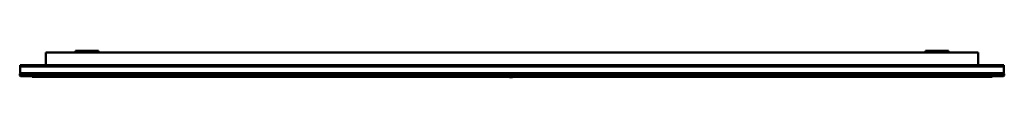
# Model space of a CAD drawing. Units: millimetres. Extents: x 450 to 1650, y 1469 to 1501.
import ezdxf

# ---------------------------------------------------------------- set-up
doc = ezdxf.new("R2010")
doc.units = ezdxf.units.MM
doc.header["$LTSCALE"] = 10
doc.layers.add('Visible Edges(Svedbergs)', color=7, linetype='Continuous', lineweight=50)

msp = doc.modelspace()

# ---------------------------------------------------------------- linework, layer by layer
at = {"layer": 'Visible Edges(Svedbergs)'}
for p, q in [((546, 1501), (518, 1501)), ((518, 1499), (518, 1501)), ((546, 1499), (546, 1501)), ((1554, 1501), (1582, 1501)), ((1554, 1499), (1554, 1501)), ((1582, 1499), (1582, 1501)), ((482, 1499), (482, 1483.5)), ((1618, 1499), (482, 1499)), ((1618, 1499), (1618, 1483.5)), ((450.5, 1483.5), (1649.5, 1483.5)), ((450.5, 1482), (450.5, 1483.5)), ((450.5, 1482), (1649.5, 1482)), ((450.5, 1474), (450.5, 1482)), ((450.5, 1482), (1649.5, 1482)), ((1649.5, 1482), (1649.5, 1483.5)), ((1649.5, 1474), (1649.5, 1482)), ((450, 1473), (451, 1474)), ((450, 1473), (452, 1473)), ((450, 1471), (450, 1473)), ((452, 1471), (450, 1471)), ((450, 1471), (451, 1470)), ((450.5, 1474), (1649.5, 1474)), ((452, 1470), (451, 1470)), ((1648, 1473), (452, 1473)), ((452, 1471), (1648, 1471)), ((452, 1470), (1648, 1470)), ((465, 1469.5), (465, 1470)), ((465, 1469.5), (1635, 1469.5)), ((1047.1, 1469.5), (1047.1, 1469)), ((1047.1, 1469), (1049.5, 1469)), ((1050.8, 1469), (1049.5, 1469)), ((1050.8, 1469.5), (1050.8, 1469)), ((1635, 1469.5), (1635, 1470)), ((1648, 1473), (1650, 1473)), ((1650, 1471), (1648, 1471)), ((1649, 1470), (1648, 1470)), ((1650, 1473), (1649, 1474)), ((1650, 1471), (1649, 1470)), ((1650, 1473), (1650, 1471))]:
    msp.add_line(p, q, dxfattribs=at)

doc.saveas('drawing.dxf')
